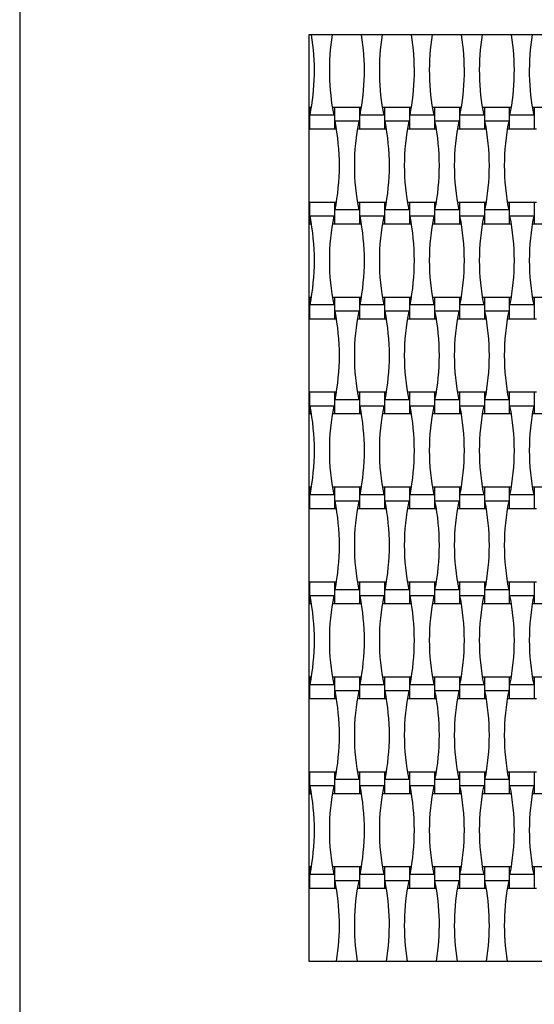
# Model space of a CAD drawing. Units: millimetres. Extents: x 4408 to 14870, y 10643 to 22405.
# Drawn here: x 6139 to 6584, y 15787 to 16637 of the extents above; entities that cross this region are included whole.
import ezdxf

# ---------------------------------------------------------------- set-up
doc = ezdxf.new("R2010")
doc.units = ezdxf.units.MM
doc.header["$LTSCALE"] = 100

msp = doc.modelspace()

# ---------------------------------------------------------------- linework, layer by layer
at = {"color": 7, "linetype": 'Continuous', "lineweight": 25}
for p, q in [((6139.07, 16873.97), (6139.07, 15573.97)), ((7189.07, 16623.97), (6389.07, 16623.97)), ((6389.07, 16623.97), (6389.07, 15823.97)), ((6391.22, 16561.17), (6389.47, 16561.17)), ((6389.47, 16561.17), (6389.47, 16542.77)), ((6411.07, 16561.17), (6409.33, 16561.17)), ((6432.67, 16561.17), (6411.07, 16561.17)), ((6411.07, 16561.17), (6411.07, 16542.77)), ((6434.42, 16561.17), (6432.67, 16561.17)), ((6432.67, 16561.17), (6432.67, 16542.77)), ((6454.27, 16561.17), (6452.53, 16561.17)), ((6475.87, 16561.17), (6454.27, 16561.17)), ((6454.27, 16561.17), (6454.27, 16542.77)), ((6477.62, 16561.17), (6475.87, 16561.17)), ((6475.87, 16561.17), (6475.87, 16542.77)), ((6497.47, 16561.17), (6495.73, 16561.17)), ((6519.07, 16561.17), (6497.47, 16561.17)), ((6497.47, 16561.17), (6497.47, 16542.77)), ((6520.82, 16561.17), (6519.07, 16561.17)), ((6519.07, 16561.17), (6519.07, 16542.77)), ((6540.67, 16561.17), (6538.93, 16561.17)), ((6562.27, 16561.17), (6540.67, 16561.17)), ((6540.67, 16561.17), (6540.67, 16542.77)), ((6564.02, 16561.17), (6562.27, 16561.17)), ((6562.27, 16561.17), (6562.27, 16542.77)), ((6583.87, 16561.17), (6582.13, 16561.17)), ((6605.47, 16561.17), (6583.87, 16561.17)), ((6583.87, 16561.17), (6583.87, 16542.77)), ((6410.51, 16554.65), (6390.03, 16554.65)), ((6453.71, 16554.65), (6433.23, 16554.65)), ((6496.91, 16554.65), (6476.43, 16554.65)), ((6540.11, 16554.65), (6519.63, 16554.65)), ((6583.31, 16554.65), (6562.83, 16554.65)), ((6389.47, 16542.77), (6411.07, 16542.77)), ((6411.07, 16542.77), (6412.82, 16542.77)), ((6432.11, 16549.29), (6411.63, 16549.29)), ((6430.93, 16542.77), (6432.67, 16542.77)), ((6432.67, 16542.77), (6454.27, 16542.77)), ((6454.27, 16542.77), (6456.02, 16542.77)), ((6475.31, 16549.29), (6454.83, 16549.29)), ((6474.13, 16542.77), (6475.87, 16542.77)), ((6475.87, 16542.77), (6497.47, 16542.77)), ((6497.47, 16542.77), (6499.22, 16542.77)), ((6518.51, 16549.29), (6498.03, 16549.29)), ((6517.33, 16542.77), (6519.07, 16542.77)), ((6519.07, 16542.77), (6540.67, 16542.77)), ((6540.67, 16542.77), (6542.42, 16542.77)), ((6561.71, 16549.29), (6541.23, 16549.29)), ((6560.53, 16542.77), (6562.27, 16542.77)), ((6562.27, 16542.77), (6583.87, 16542.77)), ((6583.87, 16542.77), (6585.62, 16542.77)), ((6411.07, 16479.17), (6389.47, 16479.17)), ((6389.47, 16479.17), (6389.47, 16460.77)), ((6412.82, 16479.17), (6411.07, 16479.17)), ((6411.07, 16479.17), (6411.07, 16460.77)), ((6432.67, 16479.17), (6430.93, 16479.17)), ((6454.27, 16479.17), (6432.67, 16479.17)), ((6432.67, 16479.17), (6432.67, 16460.77)), ((6456.02, 16479.17), (6454.27, 16479.17)), ((6454.27, 16479.17), (6454.27, 16460.77)), ((6475.87, 16479.17), (6474.13, 16479.17)), ((6497.47, 16479.17), (6475.87, 16479.17)), ((6475.87, 16479.17), (6475.87, 16460.77)), ((6499.22, 16479.17), (6497.47, 16479.17)), ((6497.47, 16479.17), (6497.47, 16460.77)), ((6519.07, 16479.17), (6517.33, 16479.17)), ((6540.67, 16479.17), (6519.07, 16479.17)), ((6519.07, 16479.17), (6519.07, 16460.77)), ((6542.42, 16479.17), (6540.67, 16479.17)), ((6540.67, 16479.17), (6540.67, 16460.77)), ((6562.27, 16479.17), (6560.53, 16479.17)), ((6583.87, 16479.17), (6562.27, 16479.17)), ((6562.27, 16479.17), (6562.27, 16460.77)), ((6585.62, 16479.17), (6583.87, 16479.17)), ((6583.87, 16479.17), (6583.87, 16460.77)), ((6410.51, 16467.29), (6390.03, 16467.29)), ((6432.11, 16472.65), (6411.63, 16472.65)), ((6453.71, 16467.29), (6433.23, 16467.29)), ((6475.31, 16472.65), (6454.83, 16472.65)), ((6496.91, 16467.29), (6476.43, 16467.29)), ((6518.51, 16472.65), (6498.03, 16472.65)), ((6540.11, 16467.29), (6519.63, 16467.29)), ((6561.71, 16472.65), (6541.23, 16472.65)), ((6583.31, 16467.29), (6562.83, 16467.29)), ((6389.47, 16460.77), (6391.22, 16460.77)), ((6409.33, 16460.77), (6411.07, 16460.77)), ((6411.07, 16460.77), (6432.67, 16460.77)), ((6432.67, 16460.77), (6434.42, 16460.77)), ((6452.53, 16460.77), (6454.27, 16460.77)), ((6454.27, 16460.77), (6475.87, 16460.77)), ((6475.87, 16460.77), (6477.62, 16460.77)), ((6495.73, 16460.77), (6497.47, 16460.77)), ((6497.47, 16460.77), (6519.07, 16460.77)), ((6519.07, 16460.77), (6520.82, 16460.77)), ((6538.93, 16460.77), (6540.67, 16460.77)), ((6540.67, 16460.77), (6562.27, 16460.77)), ((6562.27, 16460.77), (6564.02, 16460.77)), ((6582.13, 16460.77), (6583.87, 16460.77)), ((6583.87, 16460.77), (6605.47, 16460.77)), ((6391.22, 16397.17), (6389.47, 16397.17)), ((6389.47, 16397.17), (6389.47, 16378.77)), ((6411.07, 16397.17), (6409.33, 16397.17)), ((6432.67, 16397.17), (6411.07, 16397.17)), ((6411.07, 16397.17), (6411.07, 16378.77)), ((6434.42, 16397.17), (6432.67, 16397.17)), ((6432.67, 16397.17), (6432.67, 16378.77)), ((6454.27, 16397.17), (6452.53, 16397.17)), ((6475.87, 16397.17), (6454.27, 16397.17)), ((6454.27, 16397.17), (6454.27, 16378.77)), ((6477.62, 16397.17), (6475.87, 16397.17)), ((6475.87, 16397.17), (6475.87, 16378.77)), ((6497.47, 16397.17), (6495.73, 16397.17)), ((6519.07, 16397.17), (6497.47, 16397.17)), ((6497.47, 16397.17), (6497.47, 16378.77)), ((6520.82, 16397.17), (6519.07, 16397.17)), ((6519.07, 16397.17), (6519.07, 16378.77)), ((6540.67, 16397.17), (6538.93, 16397.17)), ((6562.27, 16397.17), (6540.67, 16397.17)), ((6540.67, 16397.17), (6540.67, 16378.77)), ((6564.02, 16397.17), (6562.27, 16397.17)), ((6562.27, 16397.17), (6562.27, 16378.77)), ((6583.87, 16397.17), (6582.13, 16397.17)), ((6605.47, 16397.17), (6583.87, 16397.17)), ((6583.87, 16397.17), (6583.87, 16378.77)), ((6410.51, 16390.65), (6390.03, 16390.65)), ((6453.71, 16390.65), (6433.23, 16390.65)), ((6496.91, 16390.65), (6476.43, 16390.65)), ((6540.11, 16390.65), (6519.63, 16390.65)), ((6583.31, 16390.65), (6562.83, 16390.65)), ((6432.11, 16385.29), (6411.63, 16385.29)), ((6475.31, 16385.29), (6454.83, 16385.29)), ((6518.51, 16385.29), (6498.03, 16385.29)), ((6561.71, 16385.29), (6541.23, 16385.29)), ((6389.47, 16378.77), (6411.07, 16378.77)), ((6411.07, 16378.77), (6412.82, 16378.77)), ((6430.93, 16378.77), (6432.67, 16378.77)), ((6432.67, 16378.77), (6454.27, 16378.77)), ((6454.27, 16378.77), (6456.02, 16378.77)), ((6474.13, 16378.77), (6475.87, 16378.77)), ((6475.87, 16378.77), (6497.47, 16378.77)), ((6497.47, 16378.77), (6499.22, 16378.77)), ((6517.33, 16378.77), (6519.07, 16378.77)), ((6519.07, 16378.77), (6540.67, 16378.77)), ((6540.67, 16378.77), (6542.42, 16378.77)), ((6560.53, 16378.77), (6562.27, 16378.77)), ((6562.27, 16378.77), (6583.87, 16378.77)), ((6583.87, 16378.77), (6585.62, 16378.77)), ((6411.07, 16315.17), (6389.47, 16315.17)), ((6389.47, 16315.17), (6389.47, 16296.77)), ((6412.82, 16315.17), (6411.07, 16315.17)), ((6411.07, 16315.17), (6411.07, 16296.77)), ((6432.67, 16315.17), (6430.93, 16315.17)), ((6454.27, 16315.17), (6432.67, 16315.17)), ((6432.67, 16315.17), (6432.67, 16296.77)), ((6456.02, 16315.17), (6454.27, 16315.17)), ((6454.27, 16315.17), (6454.27, 16296.77)), ((6475.87, 16315.17), (6474.13, 16315.17)), ((6497.47, 16315.17), (6475.87, 16315.17)), ((6475.87, 16315.17), (6475.87, 16296.77)), ((6499.22, 16315.17), (6497.47, 16315.17)), ((6497.47, 16315.17), (6497.47, 16296.77)), ((6519.07, 16315.17), (6517.33, 16315.17)), ((6540.67, 16315.17), (6519.07, 16315.17)), ((6519.07, 16315.17), (6519.07, 16296.77)), ((6542.42, 16315.17), (6540.67, 16315.17)), ((6540.67, 16315.17), (6540.67, 16296.77)), ((6562.27, 16315.17), (6560.53, 16315.17)), ((6583.87, 16315.17), (6562.27, 16315.17)), ((6562.27, 16315.17), (6562.27, 16296.77)), ((6585.62, 16315.17), (6583.87, 16315.17)), ((6583.87, 16315.17), (6583.87, 16296.77)), ((6410.51, 16303.29), (6390.03, 16303.29)), ((6432.11, 16308.65), (6411.63, 16308.65)), ((6453.71, 16303.29), (6433.23, 16303.29)), ((6475.31, 16308.65), (6454.83, 16308.65)), ((6496.91, 16303.29), (6476.43, 16303.29)), ((6518.51, 16308.65), (6498.03, 16308.65)), ((6540.11, 16303.29), (6519.63, 16303.29)), ((6561.71, 16308.65), (6541.23, 16308.65)), ((6583.31, 16303.29), (6562.83, 16303.29)), ((6389.47, 16296.77), (6391.22, 16296.77)), ((6409.33, 16296.77), (6411.07, 16296.77)), ((6411.07, 16296.77), (6432.67, 16296.77)), ((6432.67, 16296.77), (6434.42, 16296.77)), ((6452.53, 16296.77), (6454.27, 16296.77)), ((6454.27, 16296.77), (6475.87, 16296.77)), ((6475.87, 16296.77), (6477.62, 16296.77)), ((6495.73, 16296.77), (6497.47, 16296.77)), ((6497.47, 16296.77), (6519.07, 16296.77)), ((6519.07, 16296.77), (6520.82, 16296.77)), ((6538.93, 16296.77), (6540.67, 16296.77)), ((6540.67, 16296.77), (6562.27, 16296.77)), ((6562.27, 16296.77), (6564.02, 16296.77)), ((6582.13, 16296.77), (6583.87, 16296.77)), ((6583.87, 16296.77), (6605.47, 16296.77)), ((6391.22, 16233.17), (6389.47, 16233.17)), ((6389.47, 16233.17), (6389.47, 16214.77)), ((6410.51, 16226.65), (6390.03, 16226.65)), ((6411.07, 16233.17), (6409.33, 16233.17)), ((6432.67, 16233.17), (6411.07, 16233.17)), ((6411.07, 16233.17), (6411.07, 16214.77)), ((6434.42, 16233.17), (6432.67, 16233.17)), ((6432.67, 16233.17), (6432.67, 16214.77)), ((6453.71, 16226.65), (6433.23, 16226.65)), ((6454.27, 16233.17), (6452.53, 16233.17)), ((6475.87, 16233.17), (6454.27, 16233.17)), ((6454.27, 16233.17), (6454.27, 16214.77)), ((6477.62, 16233.17), (6475.87, 16233.17)), ((6475.87, 16233.17), (6475.87, 16214.77)), ((6496.91, 16226.65), (6476.43, 16226.65)), ((6497.47, 16233.17), (6495.73, 16233.17)), ((6519.07, 16233.17), (6497.47, 16233.17)), ((6497.47, 16233.17), (6497.47, 16214.77)), ((6520.82, 16233.17), (6519.07, 16233.17)), ((6519.07, 16233.17), (6519.07, 16214.77)), ((6540.11, 16226.65), (6519.63, 16226.65)), ((6540.67, 16233.17), (6538.93, 16233.17)), ((6562.27, 16233.17), (6540.67, 16233.17)), ((6540.67, 16233.17), (6540.67, 16214.77)), ((6564.02, 16233.17), (6562.27, 16233.17)), ((6562.27, 16233.17), (6562.27, 16214.77)), ((6583.31, 16226.65), (6562.83, 16226.65)), ((6583.87, 16233.17), (6582.13, 16233.17)), ((6605.47, 16233.17), (6583.87, 16233.17)), ((6583.87, 16233.17), (6583.87, 16214.77)), ((6432.11, 16221.29), (6411.63, 16221.29)), ((6475.31, 16221.29), (6454.83, 16221.29)), ((6518.51, 16221.29), (6498.03, 16221.29)), ((6561.71, 16221.29), (6541.23, 16221.29)), ((6389.47, 16214.77), (6411.07, 16214.77)), ((6411.07, 16214.77), (6412.82, 16214.77)), ((6430.93, 16214.77), (6432.67, 16214.77)), ((6432.67, 16214.77), (6454.27, 16214.77)), ((6454.27, 16214.77), (6456.02, 16214.77)), ((6474.13, 16214.77), (6475.87, 16214.77)), ((6475.87, 16214.77), (6497.47, 16214.77)), ((6497.47, 16214.77), (6499.22, 16214.77)), ((6517.33, 16214.77), (6519.07, 16214.77)), ((6519.07, 16214.77), (6540.67, 16214.77)), ((6540.67, 16214.77), (6542.42, 16214.77)), ((6560.53, 16214.77), (6562.27, 16214.77)), ((6562.27, 16214.77), (6583.87, 16214.77)), ((6583.87, 16214.77), (6585.62, 16214.77)), ((6411.07, 16151.17), (6389.47, 16151.17)), ((6389.47, 16151.17), (6389.47, 16132.77)), ((6412.82, 16151.17), (6411.07, 16151.17)), ((6411.07, 16151.17), (6411.07, 16132.77)), ((6432.67, 16151.17), (6430.93, 16151.17)), ((6454.27, 16151.17), (6432.67, 16151.17)), ((6432.67, 16151.17), (6432.67, 16132.77)), ((6456.02, 16151.17), (6454.27, 16151.17)), ((6454.27, 16151.17), (6454.27, 16132.77)), ((6475.87, 16151.17), (6474.13, 16151.17)), ((6497.47, 16151.17), (6475.87, 16151.17)), ((6475.87, 16151.17), (6475.87, 16132.77)), ((6499.22, 16151.17), (6497.47, 16151.17)), ((6497.47, 16151.17), (6497.47, 16132.77)), ((6519.07, 16151.17), (6517.33, 16151.17)), ((6540.67, 16151.17), (6519.07, 16151.17)), ((6519.07, 16151.17), (6519.07, 16132.77)), ((6542.42, 16151.17), (6540.67, 16151.17)), ((6540.67, 16151.17), (6540.67, 16132.77)), ((6562.27, 16151.17), (6560.53, 16151.17)), ((6583.87, 16151.17), (6562.27, 16151.17)), ((6562.27, 16151.17), (6562.27, 16132.77)), ((6585.62, 16151.17), (6583.87, 16151.17)), ((6583.87, 16151.17), (6583.87, 16132.77)), ((6432.11, 16144.65), (6411.63, 16144.65)), ((6475.31, 16144.65), (6454.83, 16144.65)), ((6518.51, 16144.65), (6498.03, 16144.65)), ((6561.71, 16144.65), (6541.23, 16144.65)), ((6410.51, 16139.29), (6390.03, 16139.29)), ((6453.71, 16139.29), (6433.23, 16139.29)), ((6496.91, 16139.29), (6476.43, 16139.29)), ((6540.11, 16139.29), (6519.63, 16139.29)), ((6583.31, 16139.29), (6562.83, 16139.29)), ((6389.47, 16132.77), (6391.22, 16132.77)), ((6409.33, 16132.77), (6411.07, 16132.77)), ((6411.07, 16132.77), (6432.67, 16132.77)), ((6432.67, 16132.77), (6434.42, 16132.77)), ((6452.53, 16132.77), (6454.27, 16132.77)), ((6454.27, 16132.77), (6475.87, 16132.77)), ((6475.87, 16132.77), (6477.62, 16132.77)), ((6495.73, 16132.77), (6497.47, 16132.77)), ((6497.47, 16132.77), (6519.07, 16132.77)), ((6519.07, 16132.77), (6520.82, 16132.77)), ((6538.93, 16132.77), (6540.67, 16132.77)), ((6540.67, 16132.77), (6562.27, 16132.77)), ((6562.27, 16132.77), (6564.02, 16132.77)), ((6582.13, 16132.77), (6583.87, 16132.77)), ((6583.87, 16132.77), (6605.47, 16132.77)), ((6391.22, 16069.17), (6389.47, 16069.17)), ((6389.47, 16069.17), (6389.47, 16050.77)), ((6411.07, 16069.17), (6409.33, 16069.17)), ((6432.67, 16069.17), (6411.07, 16069.17)), ((6411.07, 16069.17), (6411.07, 16050.77)), ((6434.42, 16069.17), (6432.67, 16069.17)), ((6432.67, 16069.17), (6432.67, 16050.77)), ((6454.27, 16069.17), (6452.53, 16069.17)), ((6475.87, 16069.17), (6454.27, 16069.17)), ((6454.27, 16069.17), (6454.27, 16050.77)), ((6477.62, 16069.17), (6475.87, 16069.17)), ((6475.87, 16069.17), (6475.87, 16050.77)), ((6497.47, 16069.17), (6495.73, 16069.17)), ((6519.07, 16069.17), (6497.47, 16069.17)), ((6497.47, 16069.17), (6497.47, 16050.77)), ((6520.82, 16069.17), (6519.07, 16069.17)), ((6519.07, 16069.17), (6519.07, 16050.77)), ((6540.67, 16069.17), (6538.93, 16069.17)), ((6562.27, 16069.17), (6540.67, 16069.17)), ((6540.67, 16069.17), (6540.67, 16050.77)), ((6564.02, 16069.17), (6562.27, 16069.17)), ((6562.27, 16069.17), (6562.27, 16050.77)), ((6583.87, 16069.17), (6582.13, 16069.17)), ((6605.47, 16069.17), (6583.87, 16069.17)), ((6583.87, 16069.17), (6583.87, 16050.77)), ((6410.51, 16062.65), (6390.03, 16062.65)), ((6432.11, 16057.29), (6411.63, 16057.29)), ((6453.71, 16062.65), (6433.23, 16062.65)), ((6475.31, 16057.29), (6454.83, 16057.29)), ((6496.91, 16062.65), (6476.43, 16062.65)), ((6518.51, 16057.29), (6498.03, 16057.29)), ((6540.11, 16062.65), (6519.63, 16062.65)), ((6561.71, 16057.29), (6541.23, 16057.29)), ((6583.31, 16062.65), (6562.83, 16062.65)), ((6389.47, 16050.77), (6411.07, 16050.77)), ((6411.07, 16050.77), (6412.82, 16050.77)), ((6430.93, 16050.77), (6432.67, 16050.77)), ((6432.67, 16050.77), (6454.27, 16050.77)), ((6454.27, 16050.77), (6456.02, 16050.77)), ((6474.13, 16050.77), (6475.87, 16050.77)), ((6475.87, 16050.77), (6497.47, 16050.77)), ((6497.47, 16050.77), (6499.22, 16050.77)), ((6517.33, 16050.77), (6519.07, 16050.77)), ((6519.07, 16050.77), (6540.67, 16050.77)), ((6540.67, 16050.77), (6542.42, 16050.77)), ((6560.53, 16050.77), (6562.27, 16050.77)), ((6562.27, 16050.77), (6583.87, 16050.77)), ((6583.87, 16050.77), (6585.62, 16050.77)), ((6411.07, 15987.17), (6389.47, 15987.17)), ((6389.47, 15987.17), (6389.47, 15968.77)), ((6412.82, 15987.17), (6411.07, 15987.17)), ((6411.07, 15987.17), (6411.07, 15968.77)), ((6432.11, 15980.65), (6411.63, 15980.65)), ((6432.67, 15987.17), (6430.93, 15987.17)), ((6454.27, 15987.17), (6432.67, 15987.17)), ((6432.67, 15987.17), (6432.67, 15968.77)), ((6456.02, 15987.17), (6454.27, 15987.17)), ((6454.27, 15987.17), (6454.27, 15968.77)), ((6475.31, 15980.65), (6454.83, 15980.65)), ((6475.87, 15987.17), (6474.13, 15987.17)), ((6497.47, 15987.17), (6475.87, 15987.17)), ((6475.87, 15987.17), (6475.87, 15968.77)), ((6499.22, 15987.17), (6497.47, 15987.17)), ((6497.47, 15987.17), (6497.47, 15968.77)), ((6518.51, 15980.65), (6498.03, 15980.65)), ((6519.07, 15987.17), (6517.33, 15987.17)), ((6540.67, 15987.17), (6519.07, 15987.17)), ((6519.07, 15987.17), (6519.07, 15968.77)), ((6542.42, 15987.17), (6540.67, 15987.17)), ((6540.67, 15987.17), (6540.67, 15968.77)), ((6561.71, 15980.65), (6541.23, 15980.65)), ((6562.27, 15987.17), (6560.53, 15987.17)), ((6583.87, 15987.17), (6562.27, 15987.17)), ((6562.27, 15987.17), (6562.27, 15968.77)), ((6585.62, 15987.17), (6583.87, 15987.17)), ((6583.87, 15987.17), (6583.87, 15968.77)), ((6410.51, 15975.29), (6390.03, 15975.29)), ((6453.71, 15975.29), (6433.23, 15975.29)), ((6496.91, 15975.29), (6476.43, 15975.29)), ((6540.11, 15975.29), (6519.63, 15975.29)), ((6583.31, 15975.29), (6562.83, 15975.29)), ((6389.47, 15968.77), (6391.22, 15968.77)), ((6409.33, 15968.77), (6411.07, 15968.77)), ((6411.07, 15968.77), (6432.67, 15968.77)), ((6432.67, 15968.77), (6434.42, 15968.77)), ((6452.53, 15968.77), (6454.27, 15968.77)), ((6454.27, 15968.77), (6475.87, 15968.77)), ((6475.87, 15968.77), (6477.62, 15968.77)), ((6495.73, 15968.77), (6497.47, 15968.77)), ((6497.47, 15968.77), (6519.07, 15968.77)), ((6519.07, 15968.77), (6520.82, 15968.77)), ((6538.93, 15968.77), (6540.67, 15968.77)), ((6540.67, 15968.77), (6562.27, 15968.77)), ((6562.27, 15968.77), (6564.02, 15968.77)), ((6582.13, 15968.77), (6583.87, 15968.77)), ((6583.87, 15968.77), (6605.47, 15968.77)), ((6391.22, 15905.17), (6389.47, 15905.17)), ((6389.47, 15905.17), (6389.47, 15886.77)), ((6411.07, 15905.17), (6409.33, 15905.17)), ((6432.67, 15905.17), (6411.07, 15905.17)), ((6411.07, 15905.17), (6411.07, 15886.77)), ((6434.42, 15905.17), (6432.67, 15905.17)), ((6432.67, 15905.17), (6432.67, 15886.77)), ((6454.27, 15905.17), (6452.53, 15905.17)), ((6475.87, 15905.17), (6454.27, 15905.17)), ((6454.27, 15905.17), (6454.27, 15886.77)), ((6477.62, 15905.17), (6475.87, 15905.17)), ((6475.87, 15905.17), (6475.87, 15886.77)), ((6497.47, 15905.17), (6495.73, 15905.17)), ((6519.07, 15905.17), (6497.47, 15905.17)), ((6497.47, 15905.17), (6497.47, 15886.77)), ((6520.82, 15905.17), (6519.07, 15905.17)), ((6519.07, 15905.17), (6519.07, 15886.77)), ((6540.67, 15905.17), (6538.93, 15905.17)), ((6562.27, 15905.17), (6540.67, 15905.17)), ((6540.67, 15905.17), (6540.67, 15886.77)), ((6564.02, 15905.17), (6562.27, 15905.17)), ((6562.27, 15905.17), (6562.27, 15886.77)), ((6583.87, 15905.17), (6582.13, 15905.17)), ((6605.47, 15905.17), (6583.87, 15905.17)), ((6583.87, 15905.17), (6583.87, 15886.77)), ((6410.51, 15898.65), (6390.03, 15898.65)), ((6453.71, 15898.65), (6433.23, 15898.65)), ((6496.91, 15898.65), (6476.43, 15898.65)), ((6540.11, 15898.65), (6519.63, 15898.65)), ((6583.31, 15898.65), (6562.83, 15898.65)), ((6389.47, 15886.77), (6411.07, 15886.77)), ((6411.07, 15886.77), (6412.82, 15886.77)), ((6432.11, 15893.29), (6411.63, 15893.29)), ((6430.93, 15886.77), (6432.67, 15886.77)), ((6432.67, 15886.77), (6454.27, 15886.77)), ((6454.27, 15886.77), (6456.02, 15886.77)), ((6475.31, 15893.29), (6454.83, 15893.29)), ((6474.13, 15886.77), (6475.87, 15886.77)), ((6475.87, 15886.77), (6497.47, 15886.77)), ((6497.47, 15886.77), (6499.22, 15886.77)), ((6518.51, 15893.29), (6498.03, 15893.29)), ((6517.33, 15886.77), (6519.07, 15886.77)), ((6519.07, 15886.77), (6540.67, 15886.77)), ((6540.67, 15886.77), (6542.42, 15886.77)), ((6561.71, 15893.29), (6541.23, 15893.29)), ((6560.53, 15886.77), (6562.27, 15886.77)), ((6562.27, 15886.77), (6583.87, 15886.77)), ((6583.87, 15886.77), (6585.62, 15886.77)), ((6389.07, 15823.97), (7189.07, 15823.97))]:
    msp.add_line(p, q, dxfattribs=at)
for centre, start, end in [((6198.43, 16592.97), 348.69099, 9.1288), ((6602.11, 16592.97), 170.8712, 191.30901), ((6241.63, 16592.97), 348.69099, 9.1288), ((6645.31, 16592.97), 170.8712, 191.30901), ((6284.83, 16592.97), 348.69099, 9.1288), ((6688.51, 16592.97), 170.8712, 191.30901), ((6328.03, 16592.97), 348.69099, 9.1288), ((6731.71, 16592.97), 170.8712, 191.30901), ((6371.23, 16592.97), 348.69099, 9.1288), ((6774.91, 16592.97), 170.8712, 191.30901), ((6220.03, 16510.97), 348.69099, 11.30901), ((6623.71, 16510.97), 168.69099, 191.30901), ((6263.23, 16510.97), 348.69099, 11.30901), ((6666.91, 16510.97), 168.69099, 191.30901), ((6306.43, 16510.97), 348.69099, 11.30901), ((6710.11, 16510.97), 168.69099, 191.30901), ((6349.63, 16510.97), 348.69099, 11.30901), ((6753.31, 16510.97), 168.69099, 191.30901), ((6198.43, 16428.97), 348.69099, 11.30901), ((6602.11, 16428.97), 168.69099, 191.30901), ((6241.63, 16428.97), 348.69099, 11.30901), ((6645.31, 16428.97), 168.69099, 191.30901), ((6284.83, 16428.97), 348.69099, 11.30901), ((6688.51, 16428.97), 168.69099, 191.30901), ((6328.03, 16428.97), 348.69099, 11.30901), ((6731.71, 16428.97), 168.69099, 191.30901), ((6371.23, 16428.97), 348.69099, 11.30901), ((6774.91, 16428.97), 168.69099, 191.30901), ((6220.03, 16346.97), 348.69099, 11.30901), ((6623.71, 16346.97), 168.69099, 191.30901), ((6263.23, 16346.97), 348.69099, 11.30901), ((6666.91, 16346.97), 168.69099, 191.30901), ((6306.43, 16346.97), 348.69099, 11.30901), ((6710.11, 16346.97), 168.69099, 191.30901), ((6349.63, 16346.97), 348.69099, 11.30901), ((6753.31, 16346.97), 168.69099, 191.30901), ((6198.43, 16264.97), 348.69099, 11.30901), ((6602.11, 16264.97), 168.69099, 191.30901), ((6241.63, 16264.97), 348.69099, 11.30901), ((6645.31, 16264.97), 168.69099, 191.30901), ((6284.83, 16264.97), 348.69099, 11.30901), ((6688.51, 16264.97), 168.69099, 191.30901), ((6328.03, 16264.97), 348.69099, 11.30901), ((6731.71, 16264.97), 168.69099, 191.30901), ((6371.23, 16264.97), 348.69099, 11.30901), ((6774.91, 16264.97), 168.69099, 191.30901), ((6220.03, 16182.97), 348.69099, 11.30901), ((6623.71, 16182.97), 168.69099, 191.30901), ((6263.23, 16182.97), 348.69099, 11.30901), ((6666.91, 16182.97), 168.69099, 191.30901), ((6306.43, 16182.97), 348.69099, 11.30901), ((6710.11, 16182.97), 168.69099, 191.30901), ((6349.63, 16182.97), 348.69099, 11.30901), ((6753.31, 16182.97), 168.69099, 191.30901), ((6198.43, 16100.97), 348.69099, 11.30901), ((6602.11, 16100.97), 168.69099, 191.30901), ((6241.63, 16100.97), 348.69099, 11.30901), ((6645.31, 16100.97), 168.69099, 191.30901), ((6284.83, 16100.97), 348.69099, 11.30901), ((6688.51, 16100.97), 168.69099, 191.30901), ((6328.03, 16100.97), 348.69099, 11.30901), ((6731.71, 16100.97), 168.69099, 191.30901), ((6371.23, 16100.97), 348.69099, 11.30901), ((6774.91, 16100.97), 168.69099, 191.30901), ((6220.03, 16018.97), 348.69099, 11.30901), ((6623.71, 16018.97), 168.69099, 191.30901), ((6263.23, 16018.97), 348.69099, 11.30901), ((6666.91, 16018.97), 168.69099, 191.30901), ((6306.43, 16018.97), 348.69099, 11.30901), ((6710.11, 16018.97), 168.69099, 191.30901), ((6349.63, 16018.97), 348.69099, 11.30901), ((6753.31, 16018.97), 168.69099, 191.30901), ((6198.43, 15936.97), 348.69099, 11.30901), ((6602.11, 15936.97), 168.69099, 191.30901), ((6241.63, 15936.97), 348.69099, 11.30901), ((6645.31, 15936.97), 168.69099, 191.30901), ((6284.83, 15936.97), 348.69099, 11.30901), ((6688.51, 15936.97), 168.69099, 191.30901), ((6328.03, 15936.97), 348.69099, 11.30901), ((6731.71, 15936.97), 168.69099, 191.30901), ((6371.23, 15936.97), 348.69099, 11.30901), ((6774.91, 15936.97), 168.69099, 191.30901), ((6220.03, 15854.97), 350.8712, 11.30901), ((6623.71, 15854.97), 168.69099, 189.1288), ((6263.23, 15854.97), 350.8712, 11.30901), ((6666.91, 15854.97), 168.69099, 189.1288), ((6306.43, 15854.97), 350.8712, 11.30901), ((6710.11, 15854.97), 168.69099, 189.1288), ((6349.63, 15854.97), 350.8712, 11.30901), ((6753.31, 15854.97), 168.69099, 189.1288)]:
    msp.add_arc(centre, 195.39, start, end, dxfattribs=at)

doc.saveas('drawing.dxf')
